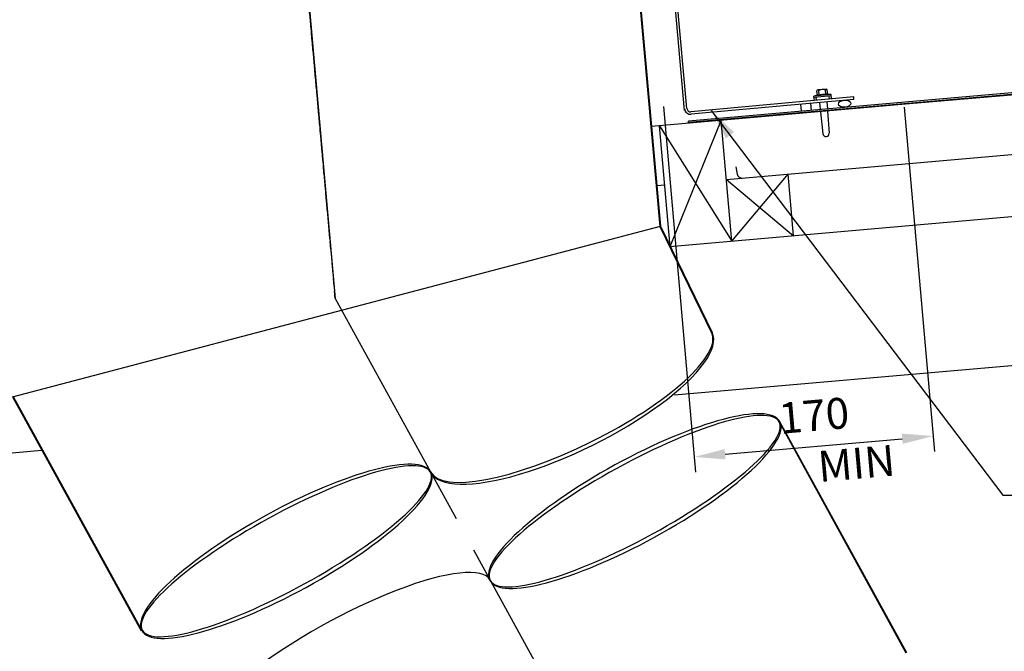
# Model space of a CAD drawing. Extents: x -2609 to 2401, y 1184 to 4867.
# Drawn here: x -176 to 620, y 1907 to 2418 of the extents above; entities that cross this region are included whole.
import ezdxf

# ---------------------------------------------------------------- set-up
doc = ezdxf.new("R2010")
doc.units = 0
doc.header["$LTSCALE"] = 5
doc.header["$MEASUREMENT"] = 0
doc.linetypes.add('CENTER', pattern=[2, 1.25, -0.25, 0.25, -0.25])
doc.layers.get('DEFPOINTS').update_dxf_attribs({"color": 6, "linetype": 'CONTINUOUS'})
for name, color, linetype in [('HOMETECH_SM600_C_NORMAL_LI', 7, 'CONTINUOUS'), ('HOMETECH_SM600_C_TEXT', 7, 'CONTINUOUS'), ('HOMETECH_ST400_ST_CENTRE_L', 7, 'CENTER'), ('HOMETECH_ST400_ST_NORMAL_L', 7, 'CONTINUOUS'), ('HOMETECH_ST400_ST_TEXT', 7, 'CONTINUOUS'), ('NORMAL_LINES', 7, 'CONTINUOUS'), ('SECTION', 1, 'CONTINUOUS')]:
    doc.layers.add(name, color=color, linetype=linetype)
doc.styles.get("Standard").update_dxf_attribs({"font": 'romans.shx'})
doc.dimstyles.get("Standard").update_dxf_attribs({"dimtxt": 0.18, "dimasz": 0.18, "dimexe": 0.18, "dimexo": 0.0625, "dimgap": 0.09, "dimtad": 0, "dimtih": 1, "dimtoh": 1, "dimdec": 4, "dimzin": 0, "dimtxsty": 'STANDARD', "dimcen": 0.09, "dimazin": 3, "dimtfac": 1, "dimtdec": 4, "dimtofl": 0, "dimtmove": 0, "dimatfit": 3, "dimtolj": 1, "dimtzin": 0})

# ---------------------------------------------------------------- blocks, each defined once
blk = doc.blocks.new('A$C6B4A63CD')
at = {"layer": 'NORMAL_LINES'}
blk.add_line((0, 9.61, 138.52), (0.52, 3.64, 138.52), dxfattribs=at)
blk.add_arc((4.51, 3.99, 138.52), 4, 185.019, 274.96242, dxfattribs=at)
blk = doc.blocks.new('A$C49A0783F')
at = {"layer": 'SECTION'}
blk.add_blockref('A$C6B4A63CD', (0, 0, 179.95), dxfattribs=at)
blk = doc.blocks.new('*D6')
at = {"layer": 'DEFPOINTS', "color": 0}
for p in [(343.96, 2357.49), (538.6, 2356.71), (562.63, 2082.05)]:
    blk.add_point(p, dxfattribs=at)
at = {"layer": 'HOMETECH_ST400_ST_TEXT', "color": 0}
for p, q in [((344.73, 2348.77), (370.63, 2052.71)), ((539.36, 2347.99), (563.72, 2069.6)), ((394.44, 2067.34), (537.72, 2079.87))]:
    blk.add_line(p, q, dxfattribs=at)
for points in [[(537.36, 2084.03), (538.08, 2075.72), (562.63, 2082.05)], [(394.08, 2071.49), (394.81, 2063.19), (369.54, 2065.16)]]:
    blk.add_solid(points, dxfattribs=at)
at = {"layer": 'HOMETECH_ST400_ST_TEXT', "color": 0, "insert": (466.34, 2098.72), "char_height": 25, "attachment_point": 5, "rotation": 5}
blk.add_mtext('\\A1;170', dxfattribs=at)

msp = doc.modelspace()

# ---------------------------------------------------------------- linework, layer by layer
at = {"layer": 'HOMETECH_SM600_C_NORMAL_LI'}
for p, q in [((34.07, 2699.25), (79.43, 2192.16)), ((320.91, 2483.74), (341.78, 2250.44)), ((321.41, 2483.78), (342.27, 2250.58)), ((361.85, 2344.16), (353, 2443.1)), ((363.74, 2345.83), (354.99, 2443.28)), ((-181.52, 2112.68), (342.27, 2250.58)), ((341.78, 2250.44), (383.65, 2164.48)), ((342.27, 2250.58), (384.1, 2164.7)), ((79.43, 2192.16), (177.14, 2014.18)), ((-181.52, 2112.68), (-77.53, 1923.25)), ((-181.03, 2112.83), (-77.09, 1923.49)), ((438.25, 2092.32), (540.75, 1905.61)), ((438.69, 2092.57), (541.25, 1905.74)), ((191.06, 1988.82), (274.25, 1837.27))]:
    msp.add_line(p, q, dxfattribs=at)
for centre, radius, end in [((366.73, 2346.1), 5, 275.21541), ((366.73, 2346.09), 3, 275.23404)]:
    msp.add_arc(centre, radius, 185.11234, end, dxfattribs=at)
for centre, major_axis, ratio, start_param, end_param in [((270.03, 2108.21), (-113.62, -56.27), 0.282923, 6.285431, 9.424778), ((270.31, 2108.22), (-113.79, -56.48), 0.30509, 6.283185, 9.424875), ((87.72, 1899.9), (-117.14, -64.3), 0.249082, 3.080413, 6.283185)]:
    msp.add_ellipse(centre, major_axis=major_axis, ratio=ratio, start_param=start_param, end_param=end_param, dxfattribs=at)
at = {"layer": 'HOMETECH_SM600_C_NORMAL_LI', "extrusion": (0, 0, -1)}
for centre, major_axis, ratio in [((321.56, 2028.26), (117.14, 64.3), 0.249082), ((321.45, 2028.2), (116.81, 64.12), 0.226409), ((39.71, 1987.62), (116.81, 64.12), 0.249783), ((39.82, 1987.68), (116.46, 63.93), 0.227088)]:
    msp.add_ellipse(centre, major_axis=major_axis, ratio=ratio, dxfattribs=at)
at = {"layer": 'HOMETECH_ST400_ST_CENTRE_L'}
for p, q in [((75.08, 2240.88), (42.86, 2600.93)), ((79.43, 2192.16), (55.91, 2455.13))]:
    msp.add_line(p, q, dxfattribs=at)
at = {"layer": 'HOMETECH_ST400_ST_NORMAL_L'}
for p, q in [((1250.45, 2413.08), (364.95, 2335.61)), ((1250.55, 2411.89), (365.05, 2334.41)), ((1192.97, 2406.3), (540.36, 2349.2)), ((395.62, 2288.42), (1401.52, 2376.42)), ((480.35, 2357.1), (466.41, 2355.83)), ((469.16, 2356.5), (468.83, 2360.12)), ((476.4, 2361.41), (469.52, 2360.79)), ((470.63, 2356.77), (470.31, 2360.25)), ((476.03, 2357.27), (475.71, 2360.74)), ((477.53, 2357.26), (477.2, 2360.88)), ((480.67, 2353.61), (480.35, 2357.1)), ((540.36, 2349.2), (335.06, 2331.24)), ((498.6, 2355.16), (367, 2343.11)), ((498.78, 2353.14), (367.18, 2341.13)), ((455.67, 2349.33), (456.2, 2343.6)), ((463.64, 2350.06), (464.16, 2344.31)), ((466.73, 2352.35), (466.41, 2355.83)), ((480.44, 2356.1), (466.5, 2354.84)), ((480.67, 2353.61), (466.73, 2352.35)), ((468.47, 2352.51), (468.24, 2354.99)), ((470.93, 2350.72), (471.56, 2344.97)), ((476.83, 2351.26), (477.25, 2345.48)), ((478.93, 2353.46), (478.7, 2355.95)), ((498.78, 2353.18), (498.6, 2355.21)), ((498.97, 2346.13), (438.97, 2340.88)), ((438.97, 2340.88), (438.97, 2340.33)), ((471.74, 2343.24), (473.7, 2325.32)), ((477.38, 2343.73), (478.68, 2325.78)), ((350.17, 2234.25), (391.44, 2336.17)), ((365.05, 2334.41), (364.95, 2335.61)), ((399.98, 2238.61), (391.44, 2336.17)), ((341.63, 2331.81), (399.98, 2238.61)), ((350.17, 2234.25), (341.63, 2331.81)), ((349.76, 2234.22), (1405.88, 2326.61)), ((395.63, 2288.28), (449.8, 2242.83)), ((399.99, 2238.47), (445.44, 2292.64)), ((449.8, 2242.83), (445.44, 2292.64)), ((339.33, 2283.49), (345.81, 2284.06)), ((353.64, 2114.1), (1416.33, 2207.07)), ((-1505.42, 1951.45), (-158.27, 2069.31))]:
    msp.add_line(p, q, dxfattribs=at)
for centre, radius, start, end in [((476.75, 2319.43), 37.85, 84.53835, 105.85605), ((469.59, 2360.03), 0.76, 16.84077, 173.55363), ((473.53, 2354.77), 6.36, 69.96647, 120.42793), ((476.47, 2360.66), 0.76, 16.84077, 173.55363), ((476.19, 2325.59), 2.5, 186.23797, 4.15643)]:
    msp.add_arc(centre, radius, start, end, dxfattribs=at)
at = {"layer": 'HOMETECH_ST400_ST_NORMAL_L', "extrusion": (-0.087156, 1.37941e-13, 0.996195)}
msp.add_ellipse((491.16, 2349.69), major_axis=(-4.98, -0.44, -0.44), ratio=0.565281, dxfattribs=at)
at = {"layer": 'SECTION'}
msp.add_line((498.78, 2353.18), (498.78, 2353.14), dxfattribs=at)

# ---------------------------------------------------------------- block references
at = {"layer": 'HOMETECH_ST400_ST_NORMAL_L', "extrusion": (-0.087156, 1.37939e-13, 0.996195), "rotation": 95.00000000009013}
msp.add_blockref('A$C49A0783F', (-2289.16, 402.52, -354.11), dxfattribs=at)

# ---------------------------------------------------------------- texts
at = {"layer": 'HOMETECH_SM600_C_TEXT', "insert": (468.61, 2068.51), "char_height": 25, "width": 280.0936, "attachment_point": 1, "rotation": 5}
msp.add_mtext('MIN', dxfattribs=at)

# ---------------------------------------------------------------- dimensions: what is measured, and where the dimension line sits
at = {"layer": 'HOMETECH_ST400_ST_TEXT'}
dim = msp.add_linear_dim(base=(562.73, 2080.86), p1=(344.07, 2356.29), p2=(538.7, 2355.51), angle=5, text='170', dimstyle='STANDARD', override={"dimscale": 10, "dimtxt": 2.5, "dimasz": 2.5, "dimexe": 1.25, "dimexo": 0.875, "dimgap": 1.25, "dimtad": 1, "dimdec": 0}, dxfattribs=at)
dim.commit()
dim.dimension.update_dxf_attribs({"geometry": '*D6', "text_midpoint": (468.62, 2072.62), "dimtype": 160, "insert": (0.1, -1.2)})

# ---------------------------------------------------------------- leaders
msp.add_leader([(383.42, 2344.1, 185.16), (619.1, 2033.14, 205.78), (664.17, 2033.14, 209.72)], dimstyle='STANDARD', override={"dimscale": 10, "dimasz": 2.5}, dxfattribs=at)

doc.saveas('drawing.dxf')
